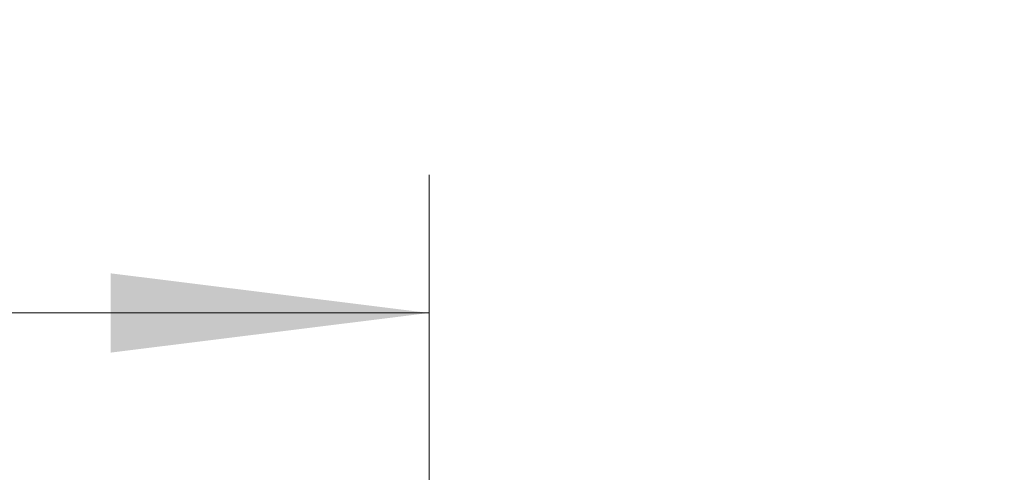
# Model space of a CAD drawing. Units: millimetres. Extents: x 0 to 1023, y 0 to 594.
# Drawn here: x 349 to 374, y 509 to 521 of the extents above; entities that cross this region are included whole.
import ezdxf

# ---------------------------------------------------------------- set-up
doc = ezdxf.new("R2010")
doc.units = ezdxf.units.MM
doc.header["$LTSCALE"] = 2
doc.layers.add('表格', color=7, linetype='Continuous', lineweight=15)
doc.styles.add('SLDTEXTSTYLE1', font='SIMSUN.TTC')
doc.dimstyles.new('SLDDIMSTYLE0', dxfattribs={"dimtxt": 6, "dimasz": 8.16, "dimexe": 0, "dimexo": 0.0625, "dimgap": 1.5, "dimtad": 1, "dimrnd": 1e-09, "dimzin": 12, "dimdsep": 46, "dimtxsty": 'SLDTEXTSTYLE1', "dimsah": 1, "dimcen": 0.09, "dimadec": 0, "dimazin": 3, "dimtfac": 1, "dimtofl": 0, "dimtmove": 0, "dimatfit": 3, "dimfxl": 0, "dimfrac": 2, "dimtolj": 1, "dimtzin": 12, "dimarcsym": 0})

# ---------------------------------------------------------------- blocks, each defined once
blk = doc.blocks.new('_D')
at = {"layer": '表格'}
for p, q in [((259.392, 462.112), (259.392, 517.364)), ((259.392, 513.364), (359.392, 513.364))]:
    blk.add_line(p, q, dxfattribs=at)
for points in [[(259.392, 513.364), (267.552, 512.348), (267.552, 514.38)], [(359.392, 513.364), (351.232, 514.38), (351.232, 512.348)]]:
    blk.add_solid(points, dxfattribs=at)
at = {"layer": '表格', "insert": (304.155, 520.346), "char_height": 6, "attachment_point": 1, "style": 'SLDTEXTSTYLE1'}
blk.add_mtext('100', dxfattribs=at)
blk = doc.blocks.new('_D_1')
at = {"layer": '表格'}
for p, q in [((259.392, 462.112), (259.392, 533.012)), ((396.392, 458.019), (396.392, 533.012)), ((259.392, 529.012), (396.392, 529.012))]:
    blk.add_line(p, q, dxfattribs=at)
for points in [[(259.392, 529.012), (267.552, 527.996), (267.552, 530.028)], [(396.392, 529.012), (388.232, 530.028), (388.232, 527.996)]]:
    blk.add_solid(points, dxfattribs=at)
at = {"layer": '表格', "insert": (322.655, 535.994), "char_height": 6, "attachment_point": 1, "style": 'SLDTEXTSTYLE1'}
blk.add_mtext('137', dxfattribs=at)

msp = doc.modelspace()

# ---------------------------------------------------------------- linework, layer by layer
at = {"layer": '表格', "lineweight": 0}
msp.add_line((359.3922691, 516.8999115), (359.3922691, 463.1239632), dxfattribs=at)

# ---------------------------------------------------------------- dimensions: what is measured, and where the dimension line sits
at = {"layer": '表格'}
for base, p2, picture, middle in [((396.3922691, 529.0119374), (396.3922691, 458.0186881), '_D_1', (327.8922691, 529.0119374)), ((359.3922691, 513.3639202), (359.3922691, 516.8999115), '_D', (309.3922691, 513.3639202))]:
    dim = msp.add_linear_dim(base=base, p1=(259.3922691, 462.1119374), p2=p2, angle=0, dimstyle='SLDDIMSTYLE0', dxfattribs=at)
    dim.commit()
    dim.dimension.update_dxf_attribs({"geometry": picture, "text_midpoint": middle, "dimtype": 160})

doc.saveas('drawing.dxf')
